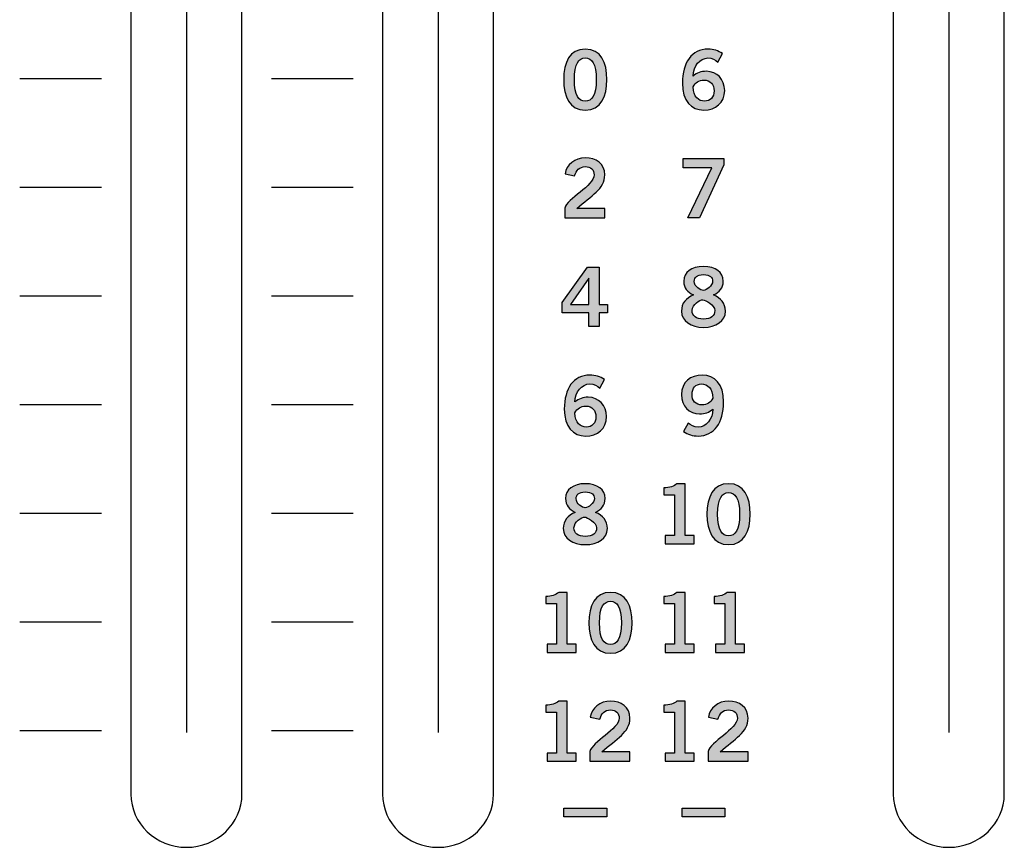
# Model space of a CAD drawing. Extents: x -0.9 to 18.1, y 0 to 5.2.
# Drawn here: x 10.2 to 11.5, y 2.8 to 3.9 of the extents above; entities that cross this region are included whole.
import ezdxf

# ---------------------------------------------------------------- set-up
doc = ezdxf.new("R2010")
doc.units = 0
doc.header["$MEASUREMENT"] = 0
for name, color, linetype in [('GRAY', 7, 'CONTINUOUS'), ('HARDWARE', 7, 'CONTINUOUS'), ('HOLES', 7, 'CONTINUOUS'), ('WHITE', 7, 'CONTINUOUS')]:
    doc.layers.add(name, color=color, linetype=linetype)

# ---------------------------------------------------------------- blocks, each defined once
blk = doc.blocks.new('BLOCK_137')
at = {"layer": 'GRAY'}
h = blk.add_hatch(color=7, dxfattribs=at)
h.dxf.hatch_style = 2
edge = h.paths.add_edge_path()
edge.add_spline(control_points=[(11.047, 2.9362), (11.047, 2.9362), (11.047, 2.9473), (11.047, 2.9473), (11.047, 2.9473), (11.0594, 2.9473), (11.0594, 2.9473), (11.0594, 2.9473), (11.0594, 3.0027), (11.0594, 3.0027), (11.0594, 3.0027), (11.0452, 3.0027), (11.0452, 3.0027), (11.0452, 3.0027), (11.0452, 3.012), (11.0452, 3.012), (11.0525, 3.0123), (11.059, 3.014), (11.0626, 3.0175), (11.0626, 3.0175), (11.0738, 3.0175), (11.0738, 3.0175), (11.0738, 3.0175), (11.0738, 2.9473), (11.0738, 2.9473), (11.0738, 2.9473), (11.0862, 2.9473), (11.0862, 2.9473), (11.0862, 2.9473), (11.0862, 2.9362), (11.0862, 2.9362), (11.0862, 2.9362), (11.047, 2.9362), (11.047, 2.9362)], knot_values=[0, 0, 0, 0, 1, 1, 1, 2, 2, 2, 3, 3, 3, 4, 4, 4, 5, 5, 5, 6, 6, 6, 7, 7, 7, 8, 8, 8, 9, 9, 9, 10, 10, 10, 11, 11, 11, 11], degree=3, periodic=1)
h = blk.add_hatch(color=7, dxfattribs=at)
h.dxf.hatch_style = 2
edge = h.paths.add_edge_path()
edge.add_spline(control_points=[(11.1049, 2.9362), (11.1049, 2.9362), (11.1049, 2.9495), (11.1049, 2.9495), (11.1073, 2.962), (11.1444, 2.9798), (11.1444, 2.9944), (11.1444, 3.0014), (11.1398, 3.0055), (11.1325, 3.0055), (11.1245, 3.0055), (11.1199, 3.0002), (11.1181, 2.9929), (11.1181, 2.9929), (11.1052, 2.9957), (11.1052, 2.9957), (11.1069, 3.008), (11.1184, 3.0175), (11.1327, 3.0175), (11.1468, 3.0175), (11.1588, 3.0094), (11.1588, 2.9944), (11.1588, 2.9749), (11.1408, 2.9669), (11.1209, 2.9487), (11.1209, 2.9487), (11.1588, 2.9487), (11.1588, 2.9487), (11.1588, 2.9487), (11.1588, 2.9362), (11.1588, 2.9362), (11.1588, 2.9362), (11.1049, 2.9362), (11.1049, 2.9362)], knot_values=[0, 0, 0, 0, 1, 1, 1, 2, 2, 2, 3, 3, 3, 4, 4, 4, 5, 5, 5, 6, 6, 6, 7, 7, 7, 8, 8, 8, 9, 9, 9, 10, 10, 10, 11, 11, 11, 11], degree=3, periodic=1)
for points in [[(11.047, 2.9362), (11.047, 2.9362), (11.047, 2.9473), (11.047, 2.9473), (11.047, 2.9473), (11.0594, 2.9473), (11.0594, 2.9473), (11.0594, 2.9473), (11.0594, 3.0027), (11.0594, 3.0027), (11.0594, 3.0027), (11.0452, 3.0027), (11.0452, 3.0027), (11.0452, 3.0027), (11.0452, 3.012), (11.0452, 3.012), (11.0525, 3.0123), (11.059, 3.014), (11.0626, 3.0175), (11.0626, 3.0175), (11.0738, 3.0175), (11.0738, 3.0175), (11.0738, 3.0175), (11.0738, 2.9473), (11.0738, 2.9473), (11.0738, 2.9473), (11.0862, 2.9473), (11.0862, 2.9473), (11.0862, 2.9473), (11.0862, 2.9362), (11.0862, 2.9362), (11.0862, 2.9362), (11.047, 2.9362), (11.047, 2.9362)], [(11.1049, 2.9362), (11.1049, 2.9362), (11.1049, 2.9495), (11.1049, 2.9495), (11.1073, 2.962), (11.1444, 2.9798), (11.1444, 2.9944), (11.1444, 3.0014), (11.1398, 3.0055), (11.1325, 3.0055), (11.1245, 3.0055), (11.1199, 3.0002), (11.1181, 2.9929), (11.1181, 2.9929), (11.1052, 2.9957), (11.1052, 2.9957), (11.1069, 3.008), (11.1184, 3.0175), (11.1327, 3.0175), (11.1468, 3.0175), (11.1588, 3.0094), (11.1588, 2.9944), (11.1588, 2.9749), (11.1408, 2.9669), (11.1209, 2.9487), (11.1209, 2.9487), (11.1588, 2.9487), (11.1588, 2.9487), (11.1588, 2.9487), (11.1588, 2.9362), (11.1588, 2.9362), (11.1588, 2.9362), (11.1049, 2.9362), (11.1049, 2.9362)]]:
    blk.add_open_spline(points, degree=3, knots=[0, 0, 0, 0, 1, 1, 1, 2, 2, 2, 3, 3, 3, 4, 4, 4, 5, 5, 5, 6, 6, 6, 7, 7, 7, 8, 8, 8, 9, 9, 9, 10, 10, 10, 11, 11, 11, 11], dxfattribs=at)
blk = doc.blocks.new('BLOCK_136')
at = {"layer": 'GRAY'}
blk.add_blockref('BLOCK_137', (0, 0), dxfattribs=at)
blk = doc.blocks.new('BLOCK_141')
at = {"layer": 'GRAY'}
h = blk.add_hatch(color=7, dxfattribs=at)
h.dxf.hatch_style = 2
edge = h.paths.add_edge_path()
edge.add_spline(control_points=[(11.1122, 3.5666), (11.122, 3.5623), (11.1283, 3.5557), (11.1283, 3.5446), (11.1283, 3.5315), (11.1156, 3.5228), (11.0986, 3.5228), (11.0816, 3.5228), (11.0688, 3.5315), (11.0688, 3.5446), (11.0688, 3.5557), (11.0751, 3.5623), (11.0849, 3.5666), (11.077, 3.5708), (11.0718, 3.5758), (11.0718, 3.5852), (11.0718, 3.5974), (11.0822, 3.6052), (11.0986, 3.6052), (11.1149, 3.6052), (11.1253, 3.5974), (11.1253, 3.5852), (11.1253, 3.5758), (11.1201, 3.5708), (11.1122, 3.5666)], knot_values=[0, 0, 0, 0, 1, 1, 1, 2, 2, 2, 3, 3, 3, 4, 4, 4, 5, 5, 5, 6, 6, 6, 7, 7, 7, 8, 8, 8, 8], degree=3, periodic=1)
edge = h.paths.add_edge_path()
edge.add_spline(control_points=[(11.1139, 3.5456), (11.1139, 3.5528), (11.1011, 3.5601), (11.0976, 3.5601), (11.094, 3.5601), (11.0832, 3.5537), (11.0832, 3.5456), (11.0832, 3.5386), (11.0885, 3.5339), (11.0986, 3.5339), (11.1087, 3.5339), (11.1139, 3.5386), (11.1139, 3.5456)], knot_values=[0, 0, 0, 0, 1, 1, 1, 2, 2, 2, 3, 3, 3, 4, 4, 4, 4], degree=3, periodic=1)
edge = h.paths.add_edge_path()
edge.add_spline(control_points=[(11.0862, 3.585), (11.0862, 3.5777), (11.0944, 3.5728), (11.0986, 3.5728), (11.1027, 3.5728), (11.1109, 3.5792), (11.1109, 3.585), (11.1109, 3.5903), (11.1076, 3.5941), (11.0985, 3.5941), (11.0896, 3.5941), (11.0862, 3.5903), (11.0862, 3.585)], knot_values=[0, 0, 0, 0, 1, 1, 1, 2, 2, 2, 3, 3, 3, 4, 4, 4, 4], degree=3, periodic=1)
for points, knots in [([(11.1122, 3.5666), (11.122, 3.5623), (11.1283, 3.5557), (11.1283, 3.5446), (11.1283, 3.5315), (11.1156, 3.5228), (11.0986, 3.5228), (11.0816, 3.5228), (11.0688, 3.5315), (11.0688, 3.5446), (11.0688, 3.5557), (11.0751, 3.5623), (11.0849, 3.5666), (11.077, 3.5708), (11.0718, 3.5758), (11.0718, 3.5852), (11.0718, 3.5974), (11.0822, 3.6052), (11.0986, 3.6052), (11.1149, 3.6052), (11.1253, 3.5974), (11.1253, 3.5852), (11.1253, 3.5758), (11.1201, 3.5708), (11.1122, 3.5666)], [0, 0, 0, 0, 1, 1, 1, 2, 2, 2, 3, 3, 3, 4, 4, 4, 5, 5, 5, 6, 6, 6, 7, 7, 7, 8, 8, 8, 8]), ([(11.0862, 3.585), (11.0862, 3.5777), (11.0944, 3.5728), (11.0986, 3.5728), (11.1027, 3.5728), (11.1109, 3.5792), (11.1109, 3.585), (11.1109, 3.5903), (11.1076, 3.5941), (11.0985, 3.5941), (11.0896, 3.5941), (11.0862, 3.5903), (11.0862, 3.585)], [0, 0, 0, 0, 1, 1, 1, 2, 2, 2, 3, 3, 3, 4, 4, 4, 4]), ([(11.1139, 3.5456), (11.1139, 3.5528), (11.1011, 3.5601), (11.0976, 3.5601), (11.094, 3.5601), (11.0832, 3.5537), (11.0832, 3.5456), (11.0832, 3.5386), (11.0885, 3.5339), (11.0986, 3.5339), (11.1087, 3.5339), (11.1139, 3.5386), (11.1139, 3.5456)], [0, 0, 0, 0, 1, 1, 1, 2, 2, 2, 3, 3, 3, 4, 4, 4, 4])]:
    blk.add_open_spline(points, degree=3, knots=knots, dxfattribs=at)
blk = doc.blocks.new('BLOCK_140')
at = {"layer": 'GRAY'}
blk.add_blockref('BLOCK_141', (0, 0), dxfattribs=at)
blk = doc.blocks.new('BLOCK_145')
at = {"layer": 'GRAY'}
h = blk.add_hatch(color=7, dxfattribs=at)
h.dxf.hatch_style = 2
h.paths.add_polyline_path([(11.0711, 3.751), (11.1261, 3.751), (11.1261, 3.7427), (11.0931, 3.6708), (11.0772, 3.6708), (11.1097, 3.7386), (11.0711, 3.7386)])
blk.add_lwpolyline([(11.0711, 3.751), (11.1261, 3.751), (11.1261, 3.7427), (11.0931, 3.6708), (11.0772, 3.6708), (11.1097, 3.7386), (11.0711, 3.7386), (11.0711, 3.751)], dxfattribs=at)
blk = doc.blocks.new('BLOCK_144')
at = {"layer": 'GRAY'}
blk.add_blockref('BLOCK_145', (0, 0), dxfattribs=at)
blk = doc.blocks.new('BLOCK_151')
at = {"layer": 'GRAY'}
h = blk.add_hatch(color=7, dxfattribs=at)
h.dxf.hatch_style = 2
edge = h.paths.add_edge_path()
edge.add_spline(control_points=[(11.047, 3.2301), (11.047, 3.2301), (11.047, 3.2412), (11.047, 3.2412), (11.047, 3.2412), (11.0594, 3.2412), (11.0594, 3.2412), (11.0594, 3.2412), (11.0594, 3.2965), (11.0594, 3.2965), (11.0594, 3.2965), (11.0452, 3.2965), (11.0452, 3.2965), (11.0452, 3.2965), (11.0452, 3.3058), (11.0452, 3.3058), (11.0525, 3.3062), (11.059, 3.3078), (11.0626, 3.3114), (11.0626, 3.3114), (11.0738, 3.3114), (11.0738, 3.3114), (11.0738, 3.3114), (11.0738, 3.2412), (11.0738, 3.2412), (11.0738, 3.2412), (11.0862, 3.2412), (11.0862, 3.2412), (11.0862, 3.2412), (11.0862, 3.2301), (11.0862, 3.2301), (11.0862, 3.2301), (11.047, 3.2301), (11.047, 3.2301)], knot_values=[0, 0, 0, 0, 1, 1, 1, 2, 2, 2, 3, 3, 3, 4, 4, 4, 5, 5, 5, 6, 6, 6, 7, 7, 7, 8, 8, 8, 9, 9, 9, 10, 10, 10, 11, 11, 11, 11], degree=3, periodic=1)
h = blk.add_hatch(color=7, dxfattribs=at)
h.dxf.hatch_style = 2
edge = h.paths.add_edge_path()
edge.add_spline(control_points=[(11.1325, 3.3114), (11.1537, 3.3114), (11.1617, 3.2932), (11.1617, 3.2702), (11.1617, 3.2472), (11.1537, 3.229), (11.1325, 3.229), (11.1113, 3.229), (11.1033, 3.2472), (11.1033, 3.2702), (11.1033, 3.2932), (11.1113, 3.3114), (11.1325, 3.3114)], knot_values=[0, 0, 0, 0, 1, 1, 1, 2, 2, 2, 3, 3, 3, 4, 4, 4, 4], degree=3, periodic=1)
edge = h.paths.add_edge_path()
edge.add_spline(control_points=[(11.1325, 3.241), (11.1413, 3.241), (11.1473, 3.2483), (11.1473, 3.2702), (11.1473, 3.292), (11.1413, 3.2994), (11.1325, 3.2994), (11.1237, 3.2994), (11.1177, 3.292), (11.1177, 3.2702), (11.1177, 3.2483), (11.1237, 3.241), (11.1325, 3.241)], knot_values=[0, 0, 0, 0, 1, 1, 1, 2, 2, 2, 3, 3, 3, 4, 4, 4, 4], degree=3, periodic=1)
for points, knots in [([(11.047, 3.2301), (11.047, 3.2301), (11.047, 3.2412), (11.047, 3.2412), (11.047, 3.2412), (11.0594, 3.2412), (11.0594, 3.2412), (11.0594, 3.2412), (11.0594, 3.2965), (11.0594, 3.2965), (11.0594, 3.2965), (11.0452, 3.2965), (11.0452, 3.2965), (11.0452, 3.2965), (11.0452, 3.3058), (11.0452, 3.3058), (11.0525, 3.3062), (11.059, 3.3078), (11.0626, 3.3114), (11.0626, 3.3114), (11.0738, 3.3114), (11.0738, 3.3114), (11.0738, 3.3114), (11.0738, 3.2412), (11.0738, 3.2412), (11.0738, 3.2412), (11.0862, 3.2412), (11.0862, 3.2412), (11.0862, 3.2412), (11.0862, 3.2301), (11.0862, 3.2301), (11.0862, 3.2301), (11.047, 3.2301), (11.047, 3.2301)], [0, 0, 0, 0, 1, 1, 1, 2, 2, 2, 3, 3, 3, 4, 4, 4, 5, 5, 5, 6, 6, 6, 7, 7, 7, 8, 8, 8, 9, 9, 9, 10, 10, 10, 11, 11, 11, 11]), ([(11.1325, 3.3114), (11.1537, 3.3114), (11.1617, 3.2932), (11.1617, 3.2702), (11.1617, 3.2472), (11.1537, 3.229), (11.1325, 3.229), (11.1113, 3.229), (11.1033, 3.2472), (11.1033, 3.2702), (11.1033, 3.2932), (11.1113, 3.3114), (11.1325, 3.3114)], [0, 0, 0, 0, 1, 1, 1, 2, 2, 2, 3, 3, 3, 4, 4, 4, 4]), ([(11.1325, 3.241), (11.1413, 3.241), (11.1473, 3.2483), (11.1473, 3.2702), (11.1473, 3.292), (11.1413, 3.2994), (11.1325, 3.2994), (11.1237, 3.2994), (11.1177, 3.292), (11.1177, 3.2702), (11.1177, 3.2483), (11.1237, 3.241), (11.1325, 3.241)], [0, 0, 0, 0, 1, 1, 1, 2, 2, 2, 3, 3, 3, 4, 4, 4, 4])]:
    blk.add_open_spline(points, degree=3, knots=knots, dxfattribs=at)
blk = doc.blocks.new('BLOCK_150')
at = {"layer": 'GRAY'}
blk.add_blockref('BLOCK_151', (0, 0), dxfattribs=at)
blk = doc.blocks.new('BLOCK_155')
at = {"layer": 'GRAY'}
h = blk.add_hatch(color=7, dxfattribs=at)
h.dxf.hatch_style = 2
edge = h.paths.add_edge_path()
edge.add_spline(control_points=[(11.047, 3.0832), (11.047, 3.0832), (11.047, 3.0943), (11.047, 3.0943), (11.047, 3.0943), (11.0594, 3.0943), (11.0594, 3.0943), (11.0594, 3.0943), (11.0594, 3.1496), (11.0594, 3.1496), (11.0594, 3.1496), (11.0452, 3.1496), (11.0452, 3.1496), (11.0452, 3.1496), (11.0452, 3.1589), (11.0452, 3.1589), (11.0525, 3.1592), (11.059, 3.1609), (11.0626, 3.1645), (11.0626, 3.1645), (11.0738, 3.1645), (11.0738, 3.1645), (11.0738, 3.1645), (11.0738, 3.0943), (11.0738, 3.0943), (11.0738, 3.0943), (11.0862, 3.0943), (11.0862, 3.0943), (11.0862, 3.0943), (11.0862, 3.0832), (11.0862, 3.0832), (11.0862, 3.0832), (11.047, 3.0832), (11.047, 3.0832)], knot_values=[0, 0, 0, 0, 1, 1, 1, 2, 2, 2, 3, 3, 3, 4, 4, 4, 5, 5, 5, 6, 6, 6, 7, 7, 7, 8, 8, 8, 9, 9, 9, 10, 10, 10, 11, 11, 11, 11], degree=3, periodic=1)
h = blk.add_hatch(color=7, dxfattribs=at)
h.dxf.hatch_style = 2
edge = h.paths.add_edge_path()
edge.add_spline(control_points=[(11.1149, 3.0832), (11.1149, 3.0832), (11.1149, 3.0943), (11.1149, 3.0943), (11.1149, 3.0943), (11.1273, 3.0943), (11.1273, 3.0943), (11.1273, 3.0943), (11.1273, 3.1496), (11.1273, 3.1496), (11.1273, 3.1496), (11.1131, 3.1496), (11.1131, 3.1496), (11.1131, 3.1496), (11.1131, 3.1589), (11.1131, 3.1589), (11.1204, 3.1592), (11.1269, 3.1609), (11.1305, 3.1645), (11.1305, 3.1645), (11.1417, 3.1645), (11.1417, 3.1645), (11.1417, 3.1645), (11.1417, 3.0943), (11.1417, 3.0943), (11.1417, 3.0943), (11.1541, 3.0943), (11.1541, 3.0943), (11.1541, 3.0943), (11.1541, 3.0832), (11.1541, 3.0832), (11.1541, 3.0832), (11.1149, 3.0832), (11.1149, 3.0832)], knot_values=[0, 0, 0, 0, 1, 1, 1, 2, 2, 2, 3, 3, 3, 4, 4, 4, 5, 5, 5, 6, 6, 6, 7, 7, 7, 8, 8, 8, 9, 9, 9, 10, 10, 10, 11, 11, 11, 11], degree=3, periodic=1)
for points in [[(11.047, 3.0832), (11.047, 3.0832), (11.047, 3.0943), (11.047, 3.0943), (11.047, 3.0943), (11.0594, 3.0943), (11.0594, 3.0943), (11.0594, 3.0943), (11.0594, 3.1496), (11.0594, 3.1496), (11.0594, 3.1496), (11.0452, 3.1496), (11.0452, 3.1496), (11.0452, 3.1496), (11.0452, 3.1589), (11.0452, 3.1589), (11.0525, 3.1592), (11.059, 3.1609), (11.0626, 3.1645), (11.0626, 3.1645), (11.0738, 3.1645), (11.0738, 3.1645), (11.0738, 3.1645), (11.0738, 3.0943), (11.0738, 3.0943), (11.0738, 3.0943), (11.0862, 3.0943), (11.0862, 3.0943), (11.0862, 3.0943), (11.0862, 3.0832), (11.0862, 3.0832), (11.0862, 3.0832), (11.047, 3.0832), (11.047, 3.0832)], [(11.1149, 3.0832), (11.1149, 3.0832), (11.1149, 3.0943), (11.1149, 3.0943), (11.1149, 3.0943), (11.1273, 3.0943), (11.1273, 3.0943), (11.1273, 3.0943), (11.1273, 3.1496), (11.1273, 3.1496), (11.1273, 3.1496), (11.1131, 3.1496), (11.1131, 3.1496), (11.1131, 3.1496), (11.1131, 3.1589), (11.1131, 3.1589), (11.1204, 3.1592), (11.1269, 3.1609), (11.1305, 3.1645), (11.1305, 3.1645), (11.1417, 3.1645), (11.1417, 3.1645), (11.1417, 3.1645), (11.1417, 3.0943), (11.1417, 3.0943), (11.1417, 3.0943), (11.1541, 3.0943), (11.1541, 3.0943), (11.1541, 3.0943), (11.1541, 3.0832), (11.1541, 3.0832), (11.1541, 3.0832), (11.1149, 3.0832), (11.1149, 3.0832)]]:
    blk.add_open_spline(points, degree=3, knots=[0, 0, 0, 0, 1, 1, 1, 2, 2, 2, 3, 3, 3, 4, 4, 4, 5, 5, 5, 6, 6, 6, 7, 7, 7, 8, 8, 8, 9, 9, 9, 10, 10, 10, 11, 11, 11, 11], dxfattribs=at)
blk = doc.blocks.new('BLOCK_154')
at = {"layer": 'GRAY'}
blk.add_blockref('BLOCK_155', (0, 0), dxfattribs=at)
blk = doc.blocks.new('BLOCK_157')
at = {"layer": 'GRAY'}
h = blk.add_hatch(color=7, dxfattribs=at)
h.dxf.hatch_style = 2
edge = h.paths.add_edge_path()
edge.add_spline(control_points=[(11.0778, 3.3934), (11.0811, 3.3905), (11.0856, 3.3879), (11.0913, 3.3879), (11.1022, 3.3879), (11.1111, 3.3988), (11.1113, 3.4123), (11.1061, 3.4078), (11.1007, 3.4059), (11.0933, 3.4059), (11.0792, 3.4059), (11.0688, 3.4165), (11.0687, 3.4319), (11.0688, 3.4486), (11.0809, 3.4583), (11.097, 3.4583), (11.1138, 3.4583), (11.1258, 3.4463), (11.1258, 3.4219), (11.1258, 3.3939), (11.1131, 3.3759), (11.0913, 3.3759), (11.0836, 3.3759), (11.0776, 3.3781), (11.0715, 3.3819), (11.0715, 3.3819), (11.0778, 3.3934), (11.0778, 3.3934)], knot_values=[0, 0, 0, 0, 1, 1, 1, 2, 2, 2, 3, 3, 3, 4, 4, 4, 5, 5, 5, 6, 6, 6, 7, 7, 7, 8, 8, 8, 9, 9, 9, 9], degree=3, periodic=1)
edge = h.paths.add_edge_path()
edge.add_spline(control_points=[(11.0969, 3.4179), (11.1033, 3.4179), (11.1082, 3.421), (11.1113, 3.427), (11.1113, 3.4405), (11.1037, 3.4463), (11.0959, 3.4463), (11.0882, 3.4463), (11.083, 3.4407), (11.0831, 3.4324), (11.083, 3.4235), (11.0879, 3.4179), (11.0969, 3.4179)], knot_values=[0, 0, 0, 0, 1, 1, 1, 2, 2, 2, 3, 3, 3, 4, 4, 4, 4], degree=3, periodic=1)
for points, knots in [([(11.0778, 3.3934), (11.0811, 3.3905), (11.0856, 3.3879), (11.0913, 3.3879), (11.1022, 3.3879), (11.1111, 3.3988), (11.1113, 3.4123), (11.1061, 3.4078), (11.1007, 3.4059), (11.0933, 3.4059), (11.0792, 3.4059), (11.0688, 3.4165), (11.0687, 3.4319), (11.0688, 3.4486), (11.0809, 3.4583), (11.097, 3.4583), (11.1138, 3.4583), (11.1258, 3.4463), (11.1258, 3.4219), (11.1258, 3.3939), (11.1131, 3.3759), (11.0913, 3.3759), (11.0836, 3.3759), (11.0776, 3.3781), (11.0715, 3.3819), (11.0715, 3.3819), (11.0778, 3.3934), (11.0778, 3.3934)], [0, 0, 0, 0, 1, 1, 1, 2, 2, 2, 3, 3, 3, 4, 4, 4, 5, 5, 5, 6, 6, 6, 7, 7, 7, 8, 8, 8, 9, 9, 9, 9]), ([(11.0969, 3.4179), (11.1033, 3.4179), (11.1082, 3.421), (11.1113, 3.427), (11.1113, 3.4405), (11.1037, 3.4463), (11.0959, 3.4463), (11.0882, 3.4463), (11.083, 3.4407), (11.0831, 3.4324), (11.083, 3.4235), (11.0879, 3.4179), (11.0969, 3.4179)], [0, 0, 0, 0, 1, 1, 1, 2, 2, 2, 3, 3, 3, 4, 4, 4, 4])]:
    blk.add_open_spline(points, degree=3, knots=knots, dxfattribs=at)
blk = doc.blocks.new('BLOCK_156')
at = {"layer": 'GRAY'}
blk.add_blockref('BLOCK_157', (0, 0), dxfattribs=at)
blk = doc.blocks.new('BLOCK_161')
at = {"layer": 'GRAY'}
h = blk.add_hatch(color=7, dxfattribs=at)
h.dxf.hatch_style = 2
edge = h.paths.add_edge_path()
edge.add_spline(control_points=[(11.1181, 3.8815), (11.1148, 3.8844), (11.1103, 3.887), (11.1046, 3.887), (11.0937, 3.887), (11.0848, 3.8762), (11.0846, 3.8626), (11.0898, 3.8672), (11.0952, 3.869), (11.1026, 3.869), (11.1167, 3.869), (11.1271, 3.8584), (11.1272, 3.8431), (11.1271, 3.8263), (11.115, 3.8166), (11.0989, 3.8166), (11.0821, 3.8166), (11.0701, 3.8286), (11.0701, 3.8531), (11.0701, 3.881), (11.0828, 3.899), (11.1046, 3.899), (11.1123, 3.899), (11.1183, 3.8968), (11.1244, 3.893), (11.1244, 3.893), (11.1181, 3.8815), (11.1181, 3.8815)], knot_values=[0, 0, 0, 0, 1, 1, 1, 2, 2, 2, 3, 3, 3, 4, 4, 4, 5, 5, 5, 6, 6, 6, 7, 7, 7, 8, 8, 8, 9, 9, 9, 9], degree=3, periodic=1)
edge = h.paths.add_edge_path()
edge.add_spline(control_points=[(11.099, 3.8571), (11.0926, 3.8571), (11.0877, 3.8539), (11.0846, 3.848), (11.0846, 3.8344), (11.0922, 3.8286), (11.1, 3.8286), (11.1077, 3.8286), (11.1129, 3.8342), (11.1128, 3.8425), (11.1129, 3.8514), (11.108, 3.8571), (11.099, 3.8571)], knot_values=[0, 0, 0, 0, 1, 1, 1, 2, 2, 2, 3, 3, 3, 4, 4, 4, 4], degree=3, periodic=1)
for points, knots in [([(11.1181, 3.8815), (11.1148, 3.8844), (11.1103, 3.887), (11.1046, 3.887), (11.0937, 3.887), (11.0848, 3.8762), (11.0846, 3.8626), (11.0898, 3.8672), (11.0952, 3.869), (11.1026, 3.869), (11.1167, 3.869), (11.1271, 3.8584), (11.1272, 3.8431), (11.1271, 3.8263), (11.115, 3.8166), (11.0989, 3.8166), (11.0821, 3.8166), (11.0701, 3.8286), (11.0701, 3.8531), (11.0701, 3.881), (11.0828, 3.899), (11.1046, 3.899), (11.1123, 3.899), (11.1183, 3.8968), (11.1244, 3.893), (11.1244, 3.893), (11.1181, 3.8815), (11.1181, 3.8815)], [0, 0, 0, 0, 1, 1, 1, 2, 2, 2, 3, 3, 3, 4, 4, 4, 5, 5, 5, 6, 6, 6, 7, 7, 7, 8, 8, 8, 9, 9, 9, 9]), ([(11.099, 3.8571), (11.0926, 3.8571), (11.0877, 3.8539), (11.0846, 3.848), (11.0846, 3.8344), (11.0922, 3.8286), (11.1, 3.8286), (11.1077, 3.8286), (11.1129, 3.8342), (11.1128, 3.8425), (11.1129, 3.8514), (11.108, 3.8571), (11.099, 3.8571)], [0, 0, 0, 0, 1, 1, 1, 2, 2, 2, 3, 3, 3, 4, 4, 4, 4])]:
    blk.add_open_spline(points, degree=3, knots=knots, dxfattribs=at)
blk = doc.blocks.new('BLOCK_160')
at = {"layer": 'GRAY'}
blk.add_blockref('BLOCK_161', (0, 0), dxfattribs=at)
blk = doc.blocks.new('BLOCK_164')
at = {"layer": 'GRAY'}
h = blk.add_hatch(color=7, dxfattribs=at)
h.dxf.hatch_style = 2
h.paths.add_polyline_path([(11.1275, 2.8728), (11.1275, 2.8608), (11.0698, 2.8608), (11.0698, 2.8728)])
blk.add_lwpolyline([(11.1275, 2.8728), (11.1275, 2.8608), (11.0698, 2.8608), (11.0698, 2.8728), (11.1275, 2.8728)], dxfattribs=at)
blk = doc.blocks.new('BLOCK_404')
at = {"layer": 'WHITE'}
h = blk.add_hatch(color=7, dxfattribs=at)
h.dxf.hatch_style = 2
edge = h.paths.add_edge_path()
edge.add_spline(control_points=[(10.8873, 2.9362), (10.8873, 2.9362), (10.8873, 2.9473), (10.8873, 2.9473), (10.8873, 2.9473), (10.8998, 2.9473), (10.8998, 2.9473), (10.8998, 2.9473), (10.8998, 3.0027), (10.8998, 3.0027), (10.8998, 3.0027), (10.8855, 3.0027), (10.8855, 3.0027), (10.8855, 3.0027), (10.8855, 3.012), (10.8855, 3.012), (10.8929, 3.0123), (10.8993, 3.014), (10.903, 3.0175), (10.903, 3.0175), (10.9142, 3.0175), (10.9142, 3.0175), (10.9142, 3.0175), (10.9142, 2.9473), (10.9142, 2.9473), (10.9142, 2.9473), (10.9265, 2.9473), (10.9265, 2.9473), (10.9265, 2.9473), (10.9265, 2.9362), (10.9265, 2.9362), (10.9265, 2.9362), (10.8873, 2.9362), (10.8873, 2.9362)], knot_values=[0, 0, 0, 0, 1, 1, 1, 2, 2, 2, 3, 3, 3, 4, 4, 4, 5, 5, 5, 6, 6, 6, 7, 7, 7, 8, 8, 8, 9, 9, 9, 10, 10, 10, 11, 11, 11, 11], degree=3, periodic=1)
h = blk.add_hatch(color=7, dxfattribs=at)
h.dxf.hatch_style = 2
edge = h.paths.add_edge_path()
edge.add_spline(control_points=[(10.9452, 2.9362), (10.9452, 2.9362), (10.9452, 2.9495), (10.9452, 2.9495), (10.9477, 2.962), (10.9848, 2.9798), (10.9848, 2.9944), (10.9848, 3.0014), (10.9802, 3.0055), (10.9729, 3.0055), (10.9649, 3.0055), (10.9602, 3.0002), (10.9584, 2.9929), (10.9584, 2.9929), (10.9456, 2.9957), (10.9456, 2.9957), (10.9472, 3.008), (10.9588, 3.0175), (10.9731, 3.0175), (10.9872, 3.0175), (10.9992, 3.0094), (10.9992, 2.9944), (10.9992, 2.9749), (10.9812, 2.9669), (10.9612, 2.9487), (10.9612, 2.9487), (10.9992, 2.9487), (10.9992, 2.9487), (10.9992, 2.9487), (10.9992, 2.9362), (10.9992, 2.9362), (10.9992, 2.9362), (10.9452, 2.9362), (10.9452, 2.9362)], knot_values=[0, 0, 0, 0, 1, 1, 1, 2, 2, 2, 3, 3, 3, 4, 4, 4, 5, 5, 5, 6, 6, 6, 7, 7, 7, 8, 8, 8, 9, 9, 9, 10, 10, 10, 11, 11, 11, 11], degree=3, periodic=1)
for points in [[(10.8873, 2.9362), (10.8873, 2.9362), (10.8873, 2.9473), (10.8873, 2.9473), (10.8873, 2.9473), (10.8998, 2.9473), (10.8998, 2.9473), (10.8998, 2.9473), (10.8998, 3.0027), (10.8998, 3.0027), (10.8998, 3.0027), (10.8855, 3.0027), (10.8855, 3.0027), (10.8855, 3.0027), (10.8855, 3.012), (10.8855, 3.012), (10.8929, 3.0123), (10.8993, 3.014), (10.903, 3.0175), (10.903, 3.0175), (10.9142, 3.0175), (10.9142, 3.0175), (10.9142, 3.0175), (10.9142, 2.9473), (10.9142, 2.9473), (10.9142, 2.9473), (10.9265, 2.9473), (10.9265, 2.9473), (10.9265, 2.9473), (10.9265, 2.9362), (10.9265, 2.9362), (10.9265, 2.9362), (10.8873, 2.9362), (10.8873, 2.9362)], [(10.9452, 2.9362), (10.9452, 2.9362), (10.9452, 2.9495), (10.9452, 2.9495), (10.9477, 2.962), (10.9848, 2.9798), (10.9848, 2.9944), (10.9848, 3.0014), (10.9802, 3.0055), (10.9729, 3.0055), (10.9649, 3.0055), (10.9602, 3.0002), (10.9584, 2.9929), (10.9584, 2.9929), (10.9456, 2.9957), (10.9456, 2.9957), (10.9472, 3.008), (10.9588, 3.0175), (10.9731, 3.0175), (10.9872, 3.0175), (10.9992, 3.0094), (10.9992, 2.9944), (10.9992, 2.9749), (10.9812, 2.9669), (10.9612, 2.9487), (10.9612, 2.9487), (10.9992, 2.9487), (10.9992, 2.9487), (10.9992, 2.9487), (10.9992, 2.9362), (10.9992, 2.9362), (10.9992, 2.9362), (10.9452, 2.9362), (10.9452, 2.9362)]]:
    blk.add_open_spline(points, degree=3, knots=[0, 0, 0, 0, 1, 1, 1, 2, 2, 2, 3, 3, 3, 4, 4, 4, 5, 5, 5, 6, 6, 6, 7, 7, 7, 8, 8, 8, 9, 9, 9, 10, 10, 10, 11, 11, 11, 11], dxfattribs=at)
blk = doc.blocks.new('BLOCK_403')
at = {"layer": 'WHITE'}
blk.add_blockref('BLOCK_404', (0, 0), dxfattribs=at)
blk = doc.blocks.new('BLOCK_408')
at = {"layer": 'WHITE'}
h = blk.add_hatch(color=7, dxfattribs=at)
h.dxf.hatch_style = 2
h.paths.add_polyline_path([(10.9077, 3.5565), (10.9419, 3.6041), (10.9576, 3.6041), (10.9576, 3.5535), (10.9689, 3.5535), (10.9689, 3.5423), (10.9576, 3.5423), (10.9576, 3.5239), (10.9438, 3.5239), (10.9438, 3.5423), (10.9077, 3.5423)])
h.paths.add_polyline_path([(10.9438, 3.5535), (10.9438, 3.5892), (10.9436, 3.5892), (10.9188, 3.5535)])
for points in [[(10.9077, 3.5565), (10.9419, 3.6041), (10.9576, 3.6041), (10.9576, 3.5535), (10.9689, 3.5535), (10.9689, 3.5423), (10.9576, 3.5423), (10.9576, 3.5239), (10.9438, 3.5239), (10.9438, 3.5423), (10.9077, 3.5423), (10.9077, 3.5565)], [(10.9438, 3.5535), (10.9438, 3.5892), (10.9436, 3.5892), (10.9188, 3.5535), (10.9438, 3.5535)]]:
    blk.add_lwpolyline(points, dxfattribs=at)
blk = doc.blocks.new('BLOCK_407')
at = {"layer": 'WHITE'}
blk.add_blockref('BLOCK_408', (0, 0), dxfattribs=at)
blk = doc.blocks.new('BLOCK_412')
at = {"layer": 'WHITE'}
h = blk.add_hatch(color=7, dxfattribs=at)
h.dxf.hatch_style = 2
edge = h.paths.add_edge_path()
edge.add_spline(control_points=[(10.9113, 3.6708), (10.9113, 3.6708), (10.9113, 3.6841), (10.9113, 3.6841), (10.9137, 3.6966), (10.9508, 3.7144), (10.9508, 3.729), (10.9508, 3.736), (10.9463, 3.7401), (10.9389, 3.7401), (10.9309, 3.7401), (10.9263, 3.7348), (10.9245, 3.7275), (10.9245, 3.7275), (10.9116, 3.7302), (10.9116, 3.7302), (10.9133, 3.7426), (10.9248, 3.7521), (10.9391, 3.7521), (10.9532, 3.7521), (10.9652, 3.744), (10.9652, 3.729), (10.9652, 3.7095), (10.9472, 3.7015), (10.9273, 3.6833), (10.9273, 3.6833), (10.9652, 3.6833), (10.9652, 3.6833), (10.9652, 3.6833), (10.9652, 3.6708), (10.9652, 3.6708), (10.9652, 3.6708), (10.9113, 3.6708), (10.9113, 3.6708)], knot_values=[0, 0, 0, 0, 1, 1, 1, 2, 2, 2, 3, 3, 3, 4, 4, 4, 5, 5, 5, 6, 6, 6, 7, 7, 7, 8, 8, 8, 9, 9, 9, 10, 10, 10, 11, 11, 11, 11], degree=3, periodic=1)
blk.add_open_spline([(10.9113, 3.6708), (10.9113, 3.6708), (10.9113, 3.6841), (10.9113, 3.6841), (10.9137, 3.6966), (10.9508, 3.7144), (10.9508, 3.729), (10.9508, 3.736), (10.9463, 3.7401), (10.9389, 3.7401), (10.9309, 3.7401), (10.9263, 3.7348), (10.9245, 3.7275), (10.9245, 3.7275), (10.9116, 3.7302), (10.9116, 3.7302), (10.9133, 3.7426), (10.9248, 3.7521), (10.9391, 3.7521), (10.9532, 3.7521), (10.9652, 3.744), (10.9652, 3.729), (10.9652, 3.7095), (10.9472, 3.7015), (10.9273, 3.6833), (10.9273, 3.6833), (10.9652, 3.6833), (10.9652, 3.6833), (10.9652, 3.6833), (10.9652, 3.6708), (10.9652, 3.6708), (10.9652, 3.6708), (10.9113, 3.6708), (10.9113, 3.6708)], degree=3, knots=[0, 0, 0, 0, 1, 1, 1, 2, 2, 2, 3, 3, 3, 4, 4, 4, 5, 5, 5, 6, 6, 6, 7, 7, 7, 8, 8, 8, 9, 9, 9, 10, 10, 10, 11, 11, 11, 11], dxfattribs=at)
blk = doc.blocks.new('BLOCK_411')
at = {"layer": 'WHITE'}
blk.add_blockref('BLOCK_412', (0, 0), dxfattribs=at)
blk = doc.blocks.new('BLOCK_418')
at = {"layer": 'WHITE'}
h = blk.add_hatch(color=7, dxfattribs=at)
h.dxf.hatch_style = 2
edge = h.paths.add_edge_path()
edge.add_spline(control_points=[(10.9526, 3.2727), (10.9624, 3.2685), (10.9687, 3.2618), (10.9687, 3.2507), (10.9687, 3.2376), (10.9559, 3.229), (10.9389, 3.229), (10.9219, 3.229), (10.9092, 3.2376), (10.9092, 3.2507), (10.9092, 3.2618), (10.9155, 3.2685), (10.9253, 3.2727), (10.9174, 3.2769), (10.9122, 3.2819), (10.9122, 3.2914), (10.9122, 3.3036), (10.9226, 3.3114), (10.9389, 3.3114), (10.9552, 3.3114), (10.9657, 3.3036), (10.9657, 3.2914), (10.9657, 3.2819), (10.9605, 3.2769), (10.9526, 3.2727)], knot_values=[0, 0, 0, 0, 1, 1, 1, 2, 2, 2, 3, 3, 3, 4, 4, 4, 5, 5, 5, 6, 6, 6, 7, 7, 7, 8, 8, 8, 8], degree=3, periodic=1)
edge = h.paths.add_edge_path()
edge.add_spline(control_points=[(10.9542, 3.2517), (10.9542, 3.259), (10.9415, 3.2663), (10.9379, 3.2663), (10.9344, 3.2663), (10.9236, 3.2598), (10.9236, 3.2517), (10.9236, 3.2447), (10.9288, 3.2401), (10.9389, 3.2401), (10.949, 3.2401), (10.9542, 3.2447), (10.9542, 3.2517)], knot_values=[0, 0, 0, 0, 1, 1, 1, 2, 2, 2, 3, 3, 3, 4, 4, 4, 4], degree=3, periodic=1)
edge = h.paths.add_edge_path()
edge.add_spline(control_points=[(10.9266, 3.2912), (10.9266, 3.2838), (10.9348, 3.2789), (10.9389, 3.2789), (10.943, 3.2789), (10.9512, 3.2854), (10.9512, 3.2912), (10.9512, 3.2965), (10.9479, 3.3003), (10.9388, 3.3003), (10.9299, 3.3003), (10.9266, 3.2965), (10.9266, 3.2912)], knot_values=[0, 0, 0, 0, 1, 1, 1, 2, 2, 2, 3, 3, 3, 4, 4, 4, 4], degree=3, periodic=1)
for points, knots in [([(10.9526, 3.2727), (10.9624, 3.2685), (10.9687, 3.2618), (10.9687, 3.2507), (10.9687, 3.2376), (10.9559, 3.229), (10.9389, 3.229), (10.9219, 3.229), (10.9092, 3.2376), (10.9092, 3.2507), (10.9092, 3.2618), (10.9155, 3.2685), (10.9253, 3.2727), (10.9174, 3.2769), (10.9122, 3.2819), (10.9122, 3.2914), (10.9122, 3.3036), (10.9226, 3.3114), (10.9389, 3.3114), (10.9552, 3.3114), (10.9657, 3.3036), (10.9657, 3.2914), (10.9657, 3.2819), (10.9605, 3.2769), (10.9526, 3.2727)], [0, 0, 0, 0, 1, 1, 1, 2, 2, 2, 3, 3, 3, 4, 4, 4, 5, 5, 5, 6, 6, 6, 7, 7, 7, 8, 8, 8, 8]), ([(10.9266, 3.2912), (10.9266, 3.2838), (10.9348, 3.2789), (10.9389, 3.2789), (10.943, 3.2789), (10.9512, 3.2854), (10.9512, 3.2912), (10.9512, 3.2965), (10.9479, 3.3003), (10.9388, 3.3003), (10.9299, 3.3003), (10.9266, 3.2965), (10.9266, 3.2912)], [0, 0, 0, 0, 1, 1, 1, 2, 2, 2, 3, 3, 3, 4, 4, 4, 4]), ([(10.9542, 3.2517), (10.9542, 3.259), (10.9415, 3.2663), (10.9379, 3.2663), (10.9344, 3.2663), (10.9236, 3.2598), (10.9236, 3.2517), (10.9236, 3.2447), (10.9288, 3.2401), (10.9389, 3.2401), (10.949, 3.2401), (10.9542, 3.2447), (10.9542, 3.2517)], [0, 0, 0, 0, 1, 1, 1, 2, 2, 2, 3, 3, 3, 4, 4, 4, 4])]:
    blk.add_open_spline(points, degree=3, knots=knots, dxfattribs=at)
blk = doc.blocks.new('BLOCK_417')
at = {"layer": 'WHITE'}
blk.add_blockref('BLOCK_418', (0, 0), dxfattribs=at)
blk = doc.blocks.new('BLOCK_422')
at = {"layer": 'WHITE'}
h = blk.add_hatch(color=7, dxfattribs=at)
h.dxf.hatch_style = 2
edge = h.paths.add_edge_path()
edge.add_spline(control_points=[(10.8873, 3.0832), (10.8873, 3.0832), (10.8873, 3.0943), (10.8873, 3.0943), (10.8873, 3.0943), (10.8998, 3.0943), (10.8998, 3.0943), (10.8998, 3.0943), (10.8998, 3.1496), (10.8998, 3.1496), (10.8998, 3.1496), (10.8855, 3.1496), (10.8855, 3.1496), (10.8855, 3.1496), (10.8855, 3.1589), (10.8855, 3.1589), (10.8929, 3.1592), (10.8993, 3.1609), (10.903, 3.1645), (10.903, 3.1645), (10.9142, 3.1645), (10.9142, 3.1645), (10.9142, 3.1645), (10.9142, 3.0943), (10.9142, 3.0943), (10.9142, 3.0943), (10.9265, 3.0943), (10.9265, 3.0943), (10.9265, 3.0943), (10.9265, 3.0832), (10.9265, 3.0832), (10.9265, 3.0832), (10.8873, 3.0832), (10.8873, 3.0832)], knot_values=[0, 0, 0, 0, 1, 1, 1, 2, 2, 2, 3, 3, 3, 4, 4, 4, 5, 5, 5, 6, 6, 6, 7, 7, 7, 8, 8, 8, 9, 9, 9, 10, 10, 10, 11, 11, 11, 11], degree=3, periodic=1)
h = blk.add_hatch(color=7, dxfattribs=at)
h.dxf.hatch_style = 2
edge = h.paths.add_edge_path()
edge.add_spline(control_points=[(10.9729, 3.1645), (10.9941, 3.1645), (11.0021, 3.1462), (11.0021, 3.1233), (11.0021, 3.1003), (10.9941, 3.0821), (10.9729, 3.0821), (10.9517, 3.0821), (10.9437, 3.1003), (10.9437, 3.1233), (10.9437, 3.1462), (10.9517, 3.1645), (10.9729, 3.1645)], knot_values=[0, 0, 0, 0, 1, 1, 1, 2, 2, 2, 3, 3, 3, 4, 4, 4, 4], degree=3, periodic=1)
edge = h.paths.add_edge_path()
edge.add_spline(control_points=[(10.9729, 3.0941), (10.9816, 3.0941), (10.9876, 3.1014), (10.9876, 3.1233), (10.9876, 3.1451), (10.9816, 3.1525), (10.9729, 3.1525), (10.9641, 3.1525), (10.9581, 3.1451), (10.9581, 3.1233), (10.9581, 3.1014), (10.9641, 3.0941), (10.9729, 3.0941)], knot_values=[0, 0, 0, 0, 1, 1, 1, 2, 2, 2, 3, 3, 3, 4, 4, 4, 4], degree=3, periodic=1)
for points, knots in [([(10.8873, 3.0832), (10.8873, 3.0832), (10.8873, 3.0943), (10.8873, 3.0943), (10.8873, 3.0943), (10.8998, 3.0943), (10.8998, 3.0943), (10.8998, 3.0943), (10.8998, 3.1496), (10.8998, 3.1496), (10.8998, 3.1496), (10.8855, 3.1496), (10.8855, 3.1496), (10.8855, 3.1496), (10.8855, 3.1589), (10.8855, 3.1589), (10.8929, 3.1592), (10.8993, 3.1609), (10.903, 3.1645), (10.903, 3.1645), (10.9142, 3.1645), (10.9142, 3.1645), (10.9142, 3.1645), (10.9142, 3.0943), (10.9142, 3.0943), (10.9142, 3.0943), (10.9265, 3.0943), (10.9265, 3.0943), (10.9265, 3.0943), (10.9265, 3.0832), (10.9265, 3.0832), (10.9265, 3.0832), (10.8873, 3.0832), (10.8873, 3.0832)], [0, 0, 0, 0, 1, 1, 1, 2, 2, 2, 3, 3, 3, 4, 4, 4, 5, 5, 5, 6, 6, 6, 7, 7, 7, 8, 8, 8, 9, 9, 9, 10, 10, 10, 11, 11, 11, 11]), ([(10.9729, 3.1645), (10.9941, 3.1645), (11.0021, 3.1462), (11.0021, 3.1233), (11.0021, 3.1003), (10.9941, 3.0821), (10.9729, 3.0821), (10.9517, 3.0821), (10.9437, 3.1003), (10.9437, 3.1233), (10.9437, 3.1462), (10.9517, 3.1645), (10.9729, 3.1645)], [0, 0, 0, 0, 1, 1, 1, 2, 2, 2, 3, 3, 3, 4, 4, 4, 4]), ([(10.9729, 3.0941), (10.9816, 3.0941), (10.9876, 3.1014), (10.9876, 3.1233), (10.9876, 3.1451), (10.9816, 3.1525), (10.9729, 3.1525), (10.9641, 3.1525), (10.9581, 3.1451), (10.9581, 3.1233), (10.9581, 3.1014), (10.9641, 3.0941), (10.9729, 3.0941)], [0, 0, 0, 0, 1, 1, 1, 2, 2, 2, 3, 3, 3, 4, 4, 4, 4])]:
    blk.add_open_spline(points, degree=3, knots=knots, dxfattribs=at)
blk = doc.blocks.new('BLOCK_421')
at = {"layer": 'WHITE'}
blk.add_blockref('BLOCK_422', (0, 0), dxfattribs=at)
blk = doc.blocks.new('BLOCK_424')
at = {"layer": 'WHITE'}
h = blk.add_hatch(color=7, dxfattribs=at)
h.dxf.hatch_style = 2
edge = h.paths.add_edge_path()
edge.add_spline(control_points=[(10.9585, 3.4407), (10.9551, 3.4436), (10.9507, 3.4463), (10.9449, 3.4463), (10.934, 3.4463), (10.9252, 3.4354), (10.9249, 3.4219), (10.9301, 3.4264), (10.9356, 3.4283), (10.9429, 3.4283), (10.957, 3.4283), (10.9675, 3.4176), (10.9676, 3.4023), (10.9675, 3.3855), (10.9554, 3.3759), (10.9393, 3.3759), (10.9225, 3.3759), (10.9105, 3.3879), (10.9105, 3.4123), (10.9105, 3.4403), (10.9232, 3.4583), (10.9449, 3.4583), (10.9527, 3.4583), (10.9587, 3.4561), (10.9648, 3.4523), (10.9648, 3.4523), (10.9585, 3.4407), (10.9585, 3.4407)], knot_values=[0, 0, 0, 0, 1, 1, 1, 2, 2, 2, 3, 3, 3, 4, 4, 4, 5, 5, 5, 6, 6, 6, 7, 7, 7, 8, 8, 8, 9, 9, 9, 9], degree=3, periodic=1)
edge = h.paths.add_edge_path()
edge.add_spline(control_points=[(10.9394, 3.4163), (10.9329, 3.4163), (10.928, 3.4132), (10.9249, 3.4072), (10.9249, 3.3937), (10.9326, 3.3879), (10.9404, 3.3879), (10.948, 3.3879), (10.9532, 3.3934), (10.9531, 3.4018), (10.9532, 3.4106), (10.9484, 3.4163), (10.9394, 3.4163)], knot_values=[0, 0, 0, 0, 1, 1, 1, 2, 2, 2, 3, 3, 3, 4, 4, 4, 4], degree=3, periodic=1)
for points, knots in [([(10.9585, 3.4407), (10.9551, 3.4436), (10.9507, 3.4463), (10.9449, 3.4463), (10.934, 3.4463), (10.9252, 3.4354), (10.9249, 3.4219), (10.9301, 3.4264), (10.9356, 3.4283), (10.9429, 3.4283), (10.957, 3.4283), (10.9675, 3.4176), (10.9676, 3.4023), (10.9675, 3.3855), (10.9554, 3.3759), (10.9393, 3.3759), (10.9225, 3.3759), (10.9105, 3.3879), (10.9105, 3.4123), (10.9105, 3.4403), (10.9232, 3.4583), (10.9449, 3.4583), (10.9527, 3.4583), (10.9587, 3.4561), (10.9648, 3.4523), (10.9648, 3.4523), (10.9585, 3.4407), (10.9585, 3.4407)], [0, 0, 0, 0, 1, 1, 1, 2, 2, 2, 3, 3, 3, 4, 4, 4, 5, 5, 5, 6, 6, 6, 7, 7, 7, 8, 8, 8, 9, 9, 9, 9]), ([(10.9394, 3.4163), (10.9329, 3.4163), (10.928, 3.4132), (10.9249, 3.4072), (10.9249, 3.3937), (10.9326, 3.3879), (10.9404, 3.3879), (10.948, 3.3879), (10.9532, 3.3934), (10.9531, 3.4018), (10.9532, 3.4106), (10.9484, 3.4163), (10.9394, 3.4163)], [0, 0, 0, 0, 1, 1, 1, 2, 2, 2, 3, 3, 3, 4, 4, 4, 4])]:
    blk.add_open_spline(points, degree=3, knots=knots, dxfattribs=at)
blk = doc.blocks.new('BLOCK_423')
at = {"layer": 'WHITE'}
blk.add_blockref('BLOCK_424', (0, 0), dxfattribs=at)
blk = doc.blocks.new('BLOCK_428')
at = {"layer": 'WHITE'}
h = blk.add_hatch(color=7, dxfattribs=at)
h.dxf.hatch_style = 2
edge = h.paths.add_edge_path()
edge.add_spline(control_points=[(10.9389, 3.899), (10.9601, 3.899), (10.9681, 3.8808), (10.9681, 3.8578), (10.9681, 3.8348), (10.9601, 3.8166), (10.9389, 3.8166), (10.9177, 3.8166), (10.9097, 3.8348), (10.9097, 3.8578), (10.9097, 3.8808), (10.9177, 3.899), (10.9389, 3.899)], knot_values=[0, 0, 0, 0, 1, 1, 1, 2, 2, 2, 3, 3, 3, 4, 4, 4, 4], degree=3, periodic=1)
edge = h.paths.add_edge_path()
edge.add_spline(control_points=[(10.9389, 3.8286), (10.9477, 3.8286), (10.9537, 3.836), (10.9537, 3.8578), (10.9537, 3.8797), (10.9477, 3.887), (10.9389, 3.887), (10.9301, 3.887), (10.9241, 3.8797), (10.9241, 3.8578), (10.9241, 3.836), (10.9301, 3.8286), (10.9389, 3.8286)], knot_values=[0, 0, 0, 0, 1, 1, 1, 2, 2, 2, 3, 3, 3, 4, 4, 4, 4], degree=3, periodic=1)
for points in [[(10.9389, 3.899), (10.9601, 3.899), (10.9681, 3.8808), (10.9681, 3.8578), (10.9681, 3.8348), (10.9601, 3.8166), (10.9389, 3.8166), (10.9177, 3.8166), (10.9097, 3.8348), (10.9097, 3.8578), (10.9097, 3.8808), (10.9177, 3.899), (10.9389, 3.899)], [(10.9389, 3.8286), (10.9477, 3.8286), (10.9537, 3.836), (10.9537, 3.8578), (10.9537, 3.8797), (10.9477, 3.887), (10.9389, 3.887), (10.9301, 3.887), (10.9241, 3.8797), (10.9241, 3.8578), (10.9241, 3.836), (10.9301, 3.8286), (10.9389, 3.8286)]]:
    blk.add_open_spline(points, degree=3, knots=[0, 0, 0, 0, 1, 1, 1, 2, 2, 2, 3, 3, 3, 4, 4, 4, 4], dxfattribs=at)
blk = doc.blocks.new('BLOCK_427')
at = {"layer": 'WHITE'}
blk.add_blockref('BLOCK_428', (0, 0), dxfattribs=at)
blk = doc.blocks.new('BLOCK_431')
at = {"layer": 'WHITE'}
h = blk.add_hatch(color=7, dxfattribs=at)
h.dxf.hatch_style = 2
h.paths.add_polyline_path([(10.9679, 2.8728), (10.9679, 2.8608), (10.9101, 2.8608), (10.9101, 2.8728)])
blk.add_lwpolyline([(10.9679, 2.8728), (10.9679, 2.8608), (10.9101, 2.8608), (10.9101, 2.8728), (10.9679, 2.8728)], dxfattribs=at)

msp = doc.modelspace()

# ---------------------------------------------------------------- linework, layer by layer
at = {"layer": 'GRAY', "color": 7}
for points in [[(10.1747, 3.7124), (10.2854, 3.7124)], [(10.5147, 3.7124), (10.6254, 3.7124)], [(10.1747, 3.5654), (10.2854, 3.5654)], [(10.5147, 3.5654), (10.6254, 3.5654)], [(10.1747, 3.4185), (10.2854, 3.4185)], [(10.5147, 3.4185), (10.6254, 3.4185)], [(10.1747, 3.2716), (10.2854, 3.2716)], [(10.5147, 3.2716), (10.6254, 3.2716)], [(10.1747, 3.1247), (10.2854, 3.1247)], [(10.5147, 3.1247), (10.6254, 3.1247)], [(10.1747, 2.9777), (10.2854, 2.9777)], [(10.5147, 2.9777), (10.6254, 2.9777)]]:
    msp.add_lwpolyline(points, dxfattribs=at)
at = {"layer": 'HARDWARE', "color": 7}
for points in [[(10.4, 4.7432), (10.4, 2.9751)], [(10.74, 4.7432), (10.74, 2.9751)], [(11.43, 4.7432), (11.43, 2.9751)]]:
    msp.add_lwpolyline(points, dxfattribs=at)
at = {"layer": 'HOLES', "color": 7}
for points in [[(10.325, 4.8278), (10.325, 4.8676), (10.3586, 4.8998), (10.4, 4.8998), (10.4414, 4.8998), (10.475, 4.8676), (10.475, 4.8278), (10.475, 4.8278), (10.475, 2.8918), (10.475, 2.8918), (10.475, 2.852), (10.4414, 2.8198), (10.4, 2.8198), (10.3586, 2.8198), (10.325, 2.852), (10.325, 2.8918), (10.325, 2.8918), (10.325, 4.8278), (10.325, 4.8278)], [(10.665, 4.8278), (10.665, 4.8676), (10.6986, 4.8998), (10.74, 4.8998), (10.7814, 4.8998), (10.815, 4.8676), (10.815, 4.8278), (10.815, 4.8278), (10.815, 2.8918), (10.815, 2.8918), (10.815, 2.852), (10.7814, 2.8198), (10.74, 2.8198), (10.6986, 2.8198), (10.665, 2.852), (10.665, 2.8918), (10.665, 2.8918), (10.665, 4.8278), (10.665, 4.8278)], [(11.355, 4.8278), (11.355, 4.8676), (11.3886, 4.8998), (11.43, 4.8998), (11.4714, 4.8998), (11.505, 4.8676), (11.505, 4.8278), (11.505, 4.8278), (11.505, 2.8918), (11.505, 2.8918), (11.505, 2.852), (11.4714, 2.8198), (11.43, 2.8198), (11.3886, 2.8198), (11.355, 2.852), (11.355, 2.8918), (11.355, 2.8918), (11.355, 4.8278), (11.355, 4.8278)]]:
    msp.add_open_spline(points, degree=3, knots=[0, 0, 0, 0, 1, 1, 1, 2, 2, 2, 3, 3, 3, 4, 4, 4, 5, 5, 5, 6, 6, 6, 6], dxfattribs=at)
at = {"layer": 'WHITE', "color": 7}
for points in [[(10.1747, 3.8593), (10.2854, 3.8593)], [(10.5147, 3.8593), (10.6254, 3.8593)]]:
    msp.add_lwpolyline(points, dxfattribs=at)

# ---------------------------------------------------------------- block references
at = {"layer": 'GRAY'}
for name in ['BLOCK_160', 'BLOCK_144', 'BLOCK_140', 'BLOCK_156', 'BLOCK_150', 'BLOCK_154', 'BLOCK_136', 'BLOCK_164']:
    msp.add_blockref(name, (0, 0), dxfattribs=at)
at = {"layer": 'WHITE'}
for name in ['BLOCK_427', 'BLOCK_411', 'BLOCK_407', 'BLOCK_423', 'BLOCK_417', 'BLOCK_421', 'BLOCK_403', 'BLOCK_431']:
    msp.add_blockref(name, (0, 0), dxfattribs=at)

doc.saveas('drawing.dxf')
